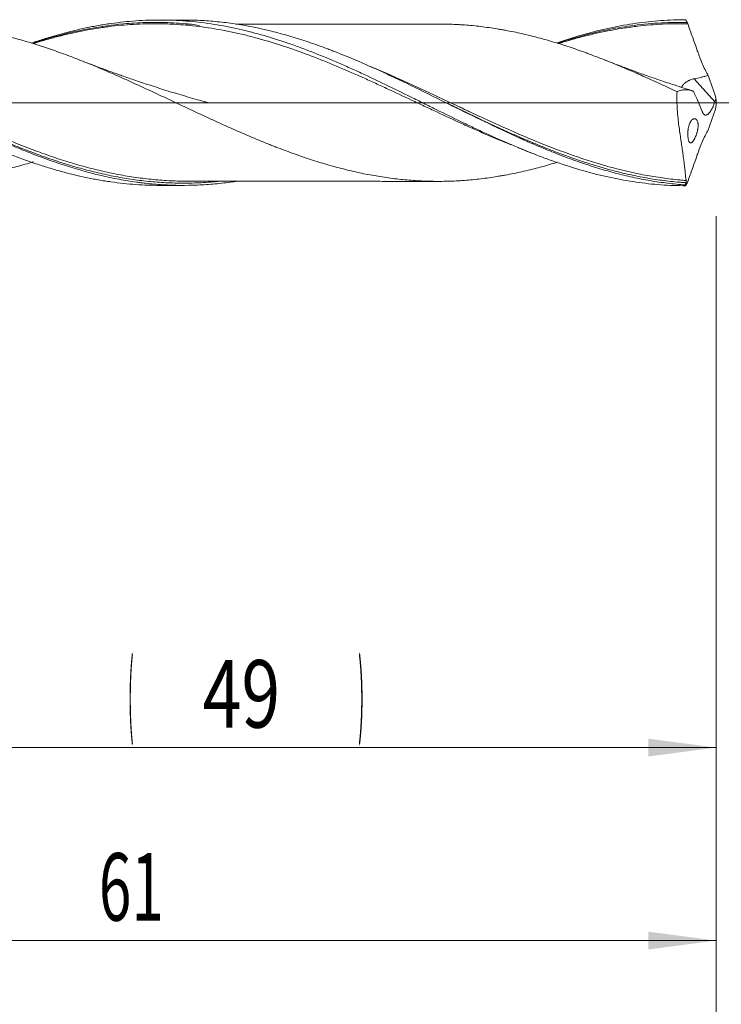
# Model space of a CAD drawing. Units: millimetres. Extents: x -207 to 99, y -200 to 33.
# Drawn here: x 27 to 63, y -47 to 4 of the extents above; entities that cross this region are included whole.
import ezdxf

# ---------------------------------------------------------------- set-up
doc = ezdxf.new("R2010")
doc.units = ezdxf.units.MM
doc.linetypes.add('CENTER', pattern=[47.5, 22, -8.5, 8.5, -8.5])
for name, color, linetype in [('1', 4, 'Continuous'), ('2', 7, 'Continuous'), ('SK2', 7, 'Continuous'), ('SK4', 2, 'CENTER')]:
    doc.layers.add(name, color=color, linetype=linetype)
doc.styles.add('iso_b_vert', font='simplex.shx')
doc.dimstyles.get("Standard").update_dxf_attribs({"dimtxt": 0.18, "dimasz": 0.18, "dimexe": 0.18, "dimexo": 0.0625, "dimgap": 0.09, "dimtad": 1, "dimzin": 0, "dimdsep": 52, "dimtxsty": 'Standard', "dimcen": 0.09, "dimadec": 0, "dimazin": 0, "dimtfac": 1, "dimtdec": 4, "dimtofl": 0, "dimtmove": 0, "dimatfit": 3, "dimfxl": 1, "dimtolj": 1, "dimtzin": 0, "dimarcsym": 0})

# ---------------------------------------------------------------- blocks, each defined once
blk = doc.blocks.new('_U0')
at = {"layer": '2', "lineweight": 13}
for p, q in [((63, -5.8875), (63, -65.411538)), ((-40, -6.5875), (-40, -65.411538)), ((-40, -63.411538), (63, -63.411538))]:
    blk.add_line(p, q, dxfattribs=at)
at = {"layer": '2', "lineweight": 18}
for points in [[(-40, -63.411538), (-36.500002, -62.950754), (-36.499998, -63.872322)], [(63, -63.411538), (59.500002, -63.872322), (59.499998, -62.950754)]]:
    blk.add_solid(points, dxfattribs=at)
at = {"layer": '2', "lineweight": 18, "insert": (8.724734, -62.378904), "char_height": 3.5, "attachment_point": 7, "line_spacing_factor": 1.084337, "style": 'iso_b_vert'}
blk.add_mtext('\\W0.6217;103', dxfattribs=at)
blk = doc.blocks.new('_U1')
at = {"layer": 'SK2', "lineweight": 13}
for p, q in [((2, -5.8875), (2, -45.411538)), ((63, -5.8875), (63, -45.411538)), ((63, -43.411538), (2, -43.411538))]:
    blk.add_line(p, q, dxfattribs=at)
at = {"layer": 'SK2', "lineweight": 18}
for points in [[(2, -43.411538), (5.499998, -42.950754), (5.500002, -43.872322)], [(63, -43.411538), (59.500002, -43.872322), (59.499998, -42.950754)]]:
    blk.add_solid(points, dxfattribs=at)
at = {"layer": 'SK2', "lineweight": 18, "insert": (31.032467, -42.378904), "char_height": 3.5, "attachment_point": 7, "line_spacing_factor": 1.084337, "style": 'iso_b_vert'}
blk.add_mtext('\\W0.6351;61', dxfattribs=at)
blk = doc.blocks.new('_U2')
at = {"layer": 'SK2', "lineweight": 13}
for p, q in [((14, -5.8875), (14, -35.411538)), ((63, -5.8875), (63, -35.411538)), ((63, -33.411538), (14, -33.411538))]:
    blk.add_line(p, q, dxfattribs=at)
at = {"layer": 'SK2', "lineweight": 18}
for points in [[(14, -33.411538), (17.499998, -32.950754), (17.500002, -33.872322)], [(63, -33.411538), (59.500002, -33.872322), (59.499998, -32.950754)]]:
    blk.add_solid(points, dxfattribs=at)
at = {"layer": 'SK2', "lineweight": 18, "char_height": 3.5, "attachment_point": 7, "line_spacing_factor": 1.084337, "style": 'iso_b_vert'}
for s, insert in [('\\W0.1790;(', (32.542768, -32.378904)), ('\\W0.1969;)', (44.460233, -32.378904)), ('\\W0.7565;49', (36.410767, -32.378904))]:
    blk.add_mtext(s, dxfattribs=dict(at, insert=insert))
blk = doc.blocks.new('_U4')
at = {"layer": 'SK2', "lineweight": 13}
for p, q in [((63, -5.8875), (63, -55.411538)), ((0, -6.5875), (0, -55.411538)), ((0, -53.411538), (63, -53.411538))]:
    blk.add_line(p, q, dxfattribs=at)
at = {"layer": 'SK2', "lineweight": 18}
for points in [[(0, -53.411538), (3.499998, -52.950754), (3.500002, -53.872322)], [(63, -53.411538), (59.500002, -53.872322), (59.499998, -52.950754)]]:
    blk.add_solid(points, dxfattribs=at)
at = {"layer": 'SK2', "lineweight": 18, "insert": (29.595034, -52.378904), "char_height": 3.5, "attachment_point": 7, "line_spacing_factor": 1.084337, "style": 'iso_b_vert'}
blk.add_mtext('\\W0.6740;63', dxfattribs=at)

msp = doc.modelspace()

# ---------------------------------------------------------------- linework, layer by layer
at = {"layer": '1', "lineweight": 18}
for p, q in [((35.409, 4.284), (34.176, 4.283)), ((34.176, -4.283), (35.409, -4.284))]:
    msp.add_line(p, q, dxfattribs=at)
at = {"layer": '1', "lineweight": 13}
msp.add_line((62.94, 0.052), (61.863, 1.241), dxfattribs=at)
at = {"layer": '1', "lineweight": 13, "ltscale": 0.05}
msp.add_line((-46.5, 0), (67.984, 0), dxfattribs=at)
at = {"layer": '1', "lineweight": 18}
for points, knots in [([(38.132, -4.075), (38.074, -4.084), (38.015, -4.093), (37.657, -4.144), (37.357, -4.18), (36.904, -4.222), (36.753, -4.234), (36.451, -4.254), (36.3, -4.262), (35.545, -4.294), (34.943, -4.288), (34.038, -4.232), (33.736, -4.206), (33.358, -4.163), (33.283, -4.154), (33.132, -4.135), (32.905, -4.105), (32.679, -4.071), (32.226, -3.998), (31.925, -3.942), (31.322, -3.815), (31.02, -3.745), (30.568, -3.629), (30.417, -3.589), (30.114, -3.505), (29.963, -3.461), (29.51, -3.326), (29.208, -3.23), (28.605, -3.026), (28.303, -2.919), (27.7, -2.693), (27.399, -2.576), (26.945, -2.392), (26.794, -2.33), (26.492, -2.203), (26.341, -2.138), (25.888, -1.943), (25.586, -1.808), (25.134, -1.603), (24.983, -1.533), (24.682, -1.393), (24.531, -1.322), (24.229, -1.18), (24.003, -1.072), (23.776, -0.963), (23.625, -0.89), (23.549, -0.853), (23.322, -0.744), (23.171, -0.67), (22.87, -0.523), (22.72, -0.449), (22.269, -0.227), (21.97, -0.079), (21.371, 0.216), (21.073, 0.364), (20.476, 0.656), (20.177, 0.802), (19.58, 1.089), (19.282, 1.231), (18.684, 1.51), (18.384, 1.648), (17.784, 1.917), (17.483, 2.049), (17.03, 2.241), (16.878, 2.304), (16.576, 2.428), (16.425, 2.489), (15.972, 2.668), (15.67, 2.783), (15.067, 3.002), (14.766, 3.106), (14.313, 3.253), (14.086, 3.325), (13.859, 3.393), (13.708, 3.438), (13.633, 3.46), (13.255, 3.567), (12.953, 3.647), (12.352, 3.792), (12.053, 3.858), (11.454, 3.975), (11.155, 4.026), (10.558, 4.115), (10.26, 4.151), (9.663, 4.21), (9.364, 4.232), (8.781, 4.26), (8.496, 4.267), (8.21, 4.267)], [0, 0, 0, 0, 0.005883, 0.005883, 0.036053, 0.036053, 0.051137, 0.051137, 0.066222, 0.066222, 0.126561, 0.126561, 0.156731, 0.156731, 0.164273, 0.164273, 0.171816, 0.1869, 0.1869, 0.21707, 0.21707, 0.247239, 0.247239, 0.262324, 0.262324, 0.277409, 0.277409, 0.307579, 0.307579, 0.337748, 0.337748, 0.367918, 0.367918, 0.383002, 0.383002, 0.398087, 0.398087, 0.428257, 0.428257, 0.443342, 0.443342, 0.458426, 0.458426, 0.473511, 0.481054, 0.481054, 0.488596, 0.488596, 0.503681, 0.503681, 0.518765, 0.518765, 0.548935, 0.548935, 0.579105, 0.579105, 0.609274, 0.609274, 0.639444, 0.639444, 0.669613, 0.669613, 0.699783, 0.699783, 0.714868, 0.714868, 0.729952, 0.729952, 0.760122, 0.760122, 0.790291, 0.790291, 0.805376, 0.812919, 0.812919, 0.820461, 0.820461, 0.850631, 0.850631, 0.8808, 0.8808, 0.91097, 0.91097, 0.941139, 0.941139, 0.971309, 0.971309, 1, 1, 1, 1]), ([(27.558, 3.09), (27.629, 3.115), (27.7, 3.139), (27.88, 3.199), (27.988, 3.234), (28.205, 3.303), (28.529, 3.404), (28.853, 3.498), (29.5, 3.676), (29.931, 3.782), (30.579, 3.919), (30.795, 3.961), (31.119, 4.018), (31.227, 4.036), (31.444, 4.071), (31.984, 4.152), (32.523, 4.21), (33.386, 4.27), (33.818, 4.284), (34.358, 4.282), (34.466, 4.281), (34.683, 4.276), (35.007, 4.266), (35.331, 4.247), (35.978, 4.197), (36.409, 4.148), (37.056, 4.051), (37.272, 4.015), (37.597, 3.955), (37.705, 3.935), (37.921, 3.891), (38.029, 3.869), (38.569, 3.751), (39.001, 3.643), (39.863, 3.4), (40.295, 3.265), (40.835, 3.082), (40.943, 3.045), (41.16, 2.968), (41.484, 2.852), (41.808, 2.73), (42.455, 2.478), (42.886, 2.301), (43.533, 2.022), (43.749, 1.927), (44.073, 1.782), (44.181, 1.733), (44.398, 1.635), (44.938, 1.387), (45.477, 1.131), (46.34, 0.714), (46.771, 0.502), (47.311, 0.235), (47.419, 0.182), (47.636, 0.075), (47.96, -0.086), (48.283, -0.246), (48.931, -0.566), (49.361, -0.777), (50.009, -1.089), (50.224, -1.193), (50.657, -1.397), (50.873, -1.498), (51.521, -1.796), (51.952, -1.989), (52.814, -2.358), (53.246, -2.534), (53.894, -2.784), (54.11, -2.865), (54.542, -3.021), (54.758, -3.096), (55.405, -3.313), (55.836, -3.446), (56.483, -3.626), (56.698, -3.682), (57.022, -3.762), (57.131, -3.787), (57.347, -3.837), (57.455, -3.861), (57.995, -3.976), (58.425, -4.053), (59.285, -4.177), (59.715, -4.223), (60.574, -4.285), (61.005, -4.301), (61.437, -4.3)], [0, 0, 0, 0, 0.006306, 0.006306, 0.015861, 0.015861, 0.025416, 0.044525, 0.044525, 0.082744, 0.082744, 0.101854, 0.101854, 0.111408, 0.111408, 0.120963, 0.159182, 0.159182, 0.197401, 0.197401, 0.206956, 0.206956, 0.216511, 0.23562, 0.23562, 0.273839, 0.273839, 0.292949, 0.292949, 0.302503, 0.302503, 0.312058, 0.312058, 0.350277, 0.350277, 0.388496, 0.388496, 0.398051, 0.398051, 0.407606, 0.426715, 0.426715, 0.464934, 0.464934, 0.484044, 0.484044, 0.493598, 0.493598, 0.503153, 0.541372, 0.541372, 0.579591, 0.579591, 0.589146, 0.589146, 0.598701, 0.61781, 0.61781, 0.656029, 0.656029, 0.675139, 0.675139, 0.694248, 0.694248, 0.732467, 0.732467, 0.770686, 0.770686, 0.789796, 0.789796, 0.808905, 0.808905, 0.847124, 0.847124, 0.866234, 0.866234, 0.875788, 0.875788, 0.885343, 0.885343, 0.923562, 0.923562, 0.961781, 0.961781, 1, 1, 1, 1]), ([(27.598, 3.082), (28.012, 3.215), (29.007, 3.506), (30.579, 3.872), (32.113, 4.084), (33.449, 4.165), (34.613, 4.158), (35.542, 4.102), (36.091, 4.021), (36.237, 3.997)], [0, 0, 0, 0, 0.144793, 0.345918, 0.545366, 0.677482, 0.809256, 0.94927, 1, 1, 1, 1]), ([(52.366, -2.176), (52.171, -2.098), (51.975, -2.018), (51.67, -1.891), (51.562, -1.845), (51.345, -1.753), (51.237, -1.707), (50.911, -1.566), (50.695, -1.471), (50.262, -1.279), (50.046, -1.181), (49.396, -0.885), (48.964, -0.684), (48.421, -0.429), (48.312, -0.378), (48.095, -0.276), (47.987, -0.225), (47.662, -0.071), (47.445, 0.031), (46.796, 0.338), (46.363, 0.542), (45.714, 0.843), (45.497, 0.943), (45.172, 1.092), (45.063, 1.141), (44.846, 1.24), (44.738, 1.288), (44.196, 1.53), (43.765, 1.718), (42.905, 2.078), (42.476, 2.251), (41.619, 2.577), (41.191, 2.732), (40.334, 3.02), (39.905, 3.154), (39.259, 3.336), (39.044, 3.394), (38.612, 3.504), (38.395, 3.556), (38.07, 3.629), (37.961, 3.652), (37.744, 3.698), (37.636, 3.719), (37.311, 3.781), (37.094, 3.819), (36.661, 3.888), (36.445, 3.919), (36.012, 3.973), (35.796, 3.996), (35.363, 4.035), (35.146, 4.051), (34.821, 4.069), (34.712, 4.074), (34.495, 4.082), (34.387, 4.085), (33.845, 4.096), (33.412, 4.09), (32.546, 4.046), (32.114, 4.009), (31.572, 3.944), (31.463, 3.93), (31.246, 3.9), (31.138, 3.884), (30.812, 3.834), (30.596, 3.796), (29.946, 3.675), (29.513, 3.579), (28.864, 3.416), (28.648, 3.359), (28.323, 3.268), (28.214, 3.237), (27.997, 3.173), (27.889, 3.141), (27.734, 3.093), (27.687, 3.079), (27.641, 3.064)], [0, 0, 0, 0, 0.02369, 0.02369, 0.036808, 0.036808, 0.049925, 0.049925, 0.07616, 0.07616, 0.102395, 0.102395, 0.154865, 0.154865, 0.167983, 0.167983, 0.1811, 0.1811, 0.207335, 0.207335, 0.259805, 0.259805, 0.28604, 0.28604, 0.299158, 0.299158, 0.312275, 0.312275, 0.364745, 0.364745, 0.417215, 0.417215, 0.469685, 0.469685, 0.522155, 0.522155, 0.54839, 0.54839, 0.574626, 0.574626, 0.587743, 0.587743, 0.600861, 0.600861, 0.627096, 0.627096, 0.653331, 0.653331, 0.679566, 0.679566, 0.705801, 0.705801, 0.718918, 0.718918, 0.732036, 0.732036, 0.784506, 0.784506, 0.836976, 0.836976, 0.850093, 0.850093, 0.863211, 0.863211, 0.889446, 0.889446, 0.941916, 0.941916, 0.968151, 0.968151, 0.981268, 0.981268, 0.994386, 0.994386, 1, 1, 1, 1]), ([(61.398, -4.258), (61.096, -4.237), (60.794, -4.208), (60.341, -4.153), (60.19, -4.133), (59.889, -4.089), (59.737, -4.065), (59.284, -3.988), (58.982, -3.929), (58.38, -3.797), (58.078, -3.725), (57.476, -3.566), (57.175, -3.48), (56.722, -3.342), (56.571, -3.294), (56.344, -3.22), (56.269, -3.195), (56.118, -3.144), (55.74, -3.016), (55.364, -2.879), (54.761, -2.65), (54.46, -2.53), (53.857, -2.282), (53.555, -2.154), (53.178, -1.989), (53.102, -1.955), (52.951, -1.888), (52.725, -1.787), (52.499, -1.684), (51.748, -1.338), (51.15, -1.052), (50.255, -0.616), (49.956, -0.469), (49.36, -0.174), (49.062, -0.026), (48.166, 0.418), (47.568, 0.714), (46.814, 1.077), (46.663, 1.149), (46.361, 1.292), (46.21, 1.364), (45.757, 1.575), (45.456, 1.713), (44.552, 2.117), (43.95, 2.373), (43.269, 2.64), (43.194, 2.669), (43.043, 2.727), (42.816, 2.813), (42.591, 2.896), (42.14, 3.058), (41.84, 3.161), (41.241, 3.353), (40.943, 3.443), (40.346, 3.611), (40.048, 3.688), (39.153, 3.901), (38.556, 4.016), (37.657, 4.144), (37.357, 4.18), (36.904, 4.222), (36.753, 4.234), (36.451, 4.254), (36.3, 4.262), (35.902, 4.279), (35.655, 4.284), (35.409, 4.284)], [0, 0, 0, 0, 0.034701, 0.034701, 0.052051, 0.052051, 0.069401, 0.069401, 0.104102, 0.104102, 0.138802, 0.138802, 0.173503, 0.173503, 0.190853, 0.190853, 0.199528, 0.199528, 0.208203, 0.242904, 0.242904, 0.277604, 0.277604, 0.312305, 0.312305, 0.32098, 0.32098, 0.329655, 0.347005, 0.347005, 0.416406, 0.416406, 0.451107, 0.451107, 0.485807, 0.485807, 0.555209, 0.555209, 0.572559, 0.572559, 0.589909, 0.589909, 0.62461, 0.62461, 0.694011, 0.694011, 0.702686, 0.702686, 0.711361, 0.728711, 0.728711, 0.763412, 0.763412, 0.798112, 0.798112, 0.832813, 0.832813, 0.902214, 0.902214, 0.936914, 0.936914, 0.954265, 0.954265, 0.971615, 0.971615, 1, 1, 1, 1]), ([(54.764, 3.098), (54.834, 3.122), (54.904, 3.145), (55.405, 3.313), (55.836, 3.446), (56.483, 3.626), (56.698, 3.682), (57.022, 3.762), (57.131, 3.787), (57.347, 3.837), (57.455, 3.861), (57.995, 3.976), (58.425, 4.053), (59.285, 4.177), (59.715, 4.223), (60.574, 4.285), (61.005, 4.301), (61.437, 4.3)], [0, 0, 0, 0, 0.031383, 0.031383, 0.225107, 0.225107, 0.321968, 0.321968, 0.370399, 0.370399, 0.41883, 0.41883, 0.612553, 0.612553, 0.806277, 0.806277, 1, 1, 1, 1]), ([(54.78, 3.081), (54.968, 3.143), (55.483, 3.305), (56.378, 3.556), (57.516, 3.815), (58.805, 4.026), (60.152, 4.154), (61.069, 4.161), (61.506, 4.147)], [0, 0, 0, 0, 0.083947, 0.230769, 0.400056, 0.591675, 0.805529, 1, 1, 1, 1]), ([(61.533, 4.087), (61.316, 4.092), (61.099, 4.093), (60.666, 4.088), (60.449, 4.081), (60.014, 4.06), (59.797, 4.045), (59.363, 4.009), (59.146, 3.987), (58.82, 3.949), (58.712, 3.935), (58.495, 3.906), (58.386, 3.89), (58.061, 3.841), (57.844, 3.805), (57.194, 3.685), (56.762, 3.591), (56.112, 3.43), (55.896, 3.373), (55.571, 3.282), (55.462, 3.251), (55.245, 3.188), (55.137, 3.156), (54.966, 3.103), (54.904, 3.084), (54.841, 3.065)], [0, 0, 0, 0, 0.09721, 0.09721, 0.19442, 0.19442, 0.29163, 0.29163, 0.38884, 0.38884, 0.437445, 0.437445, 0.48605, 0.48605, 0.58326, 0.58326, 0.777681, 0.777681, 0.874891, 0.874891, 0.923496, 0.923496, 0.972101, 0.972101, 1, 1, 1, 1]), ([(61.437, 4.3), (61.452, 4.264), (61.468, 4.229), (61.492, 4.176), (61.5, 4.158), (61.513, 4.131), (61.517, 4.122), (61.523, 4.109), (61.526, 4.102), (61.53, 4.095), (61.531, 4.091), (61.532, 4.089), (61.533, 4.088), (61.533, 4.088), (61.533, 4.087), (61.533, 4.087), (61.533, 4.087)], [0, 0, 0, 0, 0.5, 0.5, 0.75, 0.75, 0.875, 0.875, 0.9375, 0.96875, 0.984375, 0.992187, 0.992187, 0.996094, 0.996094, 1, 1, 1, 1]), ([(62.591, 1.415), (62.564, 1.463), (62.536, 1.513), (62.496, 1.589), (62.483, 1.614), (62.456, 1.666), (62.391, 1.795), (62.33, 1.929), (62.237, 2.146), (62.192, 2.257), (62.127, 2.427), (62.105, 2.484), (62.074, 2.57), (62.063, 2.598), (62.048, 2.642), (62.043, 2.656), (62.033, 2.685), (62.027, 2.699), (61.941, 2.944), (61.86, 3.174), (61.738, 3.518), (61.697, 3.632), (61.616, 3.86), (61.575, 3.974), (61.533, 4.087)], [0, 0, 0, 0, 0.0625, 0.0625, 0.09375, 0.09375, 0.125, 0.25, 0.25, 0.375, 0.375, 0.4375, 0.4375, 0.46875, 0.46875, 0.484375, 0.484375, 0.5, 0.5, 0.75, 0.75, 0.875, 0.875, 1, 1, 1, 1]), ([(54.764, -3.089), (54.723, -3.101), (54.682, -3.114), (54.5, -3.169), (54.358, -3.21), (54.076, -3.291), (53.934, -3.33), (53.651, -3.406), (53.509, -3.442), (53.226, -3.512), (53.084, -3.545), (52.8, -3.609), (52.659, -3.639), (52.375, -3.697), (52.233, -3.724), (52.021, -3.763), (51.95, -3.776), (51.808, -3.8), (51.738, -3.812), (51.525, -3.847), (51.384, -3.869), (51.101, -3.909), (50.959, -3.928), (50.534, -3.979), (50.251, -4.007), (49.896, -4.033), (49.825, -4.038), (49.683, -4.046), (49.612, -4.05), (49.399, -4.061), (49.257, -4.066), (48.974, -4.073), (48.833, -4.075), (48.549, -4.076), (48.408, -4.075), (48.125, -4.07), (47.983, -4.065), (47.7, -4.054), (47.558, -4.046), (47.275, -4.027), (47.133, -4.017), (46.849, -3.992), (46.708, -3.978), (46.424, -3.947), (46.282, -3.93), (45.998, -3.892), (45.856, -3.872), (45.573, -3.827), (45.431, -3.803), (45.148, -3.753), (45.006, -3.727), (44.723, -3.671), (44.581, -3.642), (44.298, -3.58), (44.157, -3.548), (43.874, -3.479), (43.732, -3.444), (43.449, -3.37), (43.307, -3.333), (43.023, -3.254), (42.88, -3.214), (42.597, -3.131), (42.455, -3.088), (42.172, -2.999), (42.032, -2.953), (41.75, -2.859), (41.609, -2.811), (41.187, -2.666), (40.906, -2.564), (40.485, -2.407), (40.345, -2.353), (40.134, -2.271), (40.064, -2.244), (39.924, -2.188), (39.854, -2.16), (39.644, -2.076), (39.504, -2.019), (39.224, -1.903), (39.083, -1.844), (38.803, -1.726), (38.663, -1.665), (38.382, -1.544), (38.242, -1.483), (37.96, -1.359), (37.82, -1.297), (37.538, -1.171), (37.397, -1.107), (37.115, -0.978), (36.974, -0.913), (36.691, -0.783), (36.55, -0.717), (36.266, -0.585), (36.124, -0.519), (35.84, -0.387), (35.698, -0.321), (35.415, -0.188), (35.273, -0.122), (34.99, 0.012), (34.849, 0.079), (34.424, 0.279), (34.141, 0.411), (33.716, 0.609), (33.575, 0.675), (33.291, 0.805), (33.149, 0.871), (32.865, 1), (32.723, 1.065), (32.44, 1.193), (32.298, 1.257), (32.016, 1.383), (31.875, 1.445), (31.593, 1.568), (31.452, 1.629), (31.171, 1.749), (31.03, 1.808), (30.749, 1.925), (30.609, 1.983), (30.328, 2.097), (30.188, 2.153), (29.908, 2.264), (29.768, 2.318), (29.488, 2.425), (29.348, 2.478), (29.068, 2.581), (28.928, 2.631), (28.647, 2.73), (28.507, 2.778), (28.297, 2.849), (28.226, 2.872), (28.086, 2.919), (28.016, 2.941), (27.806, 3.009), (27.665, 3.053), (27.384, 3.139), (27.243, 3.181), (26.961, 3.262), (26.82, 3.301), (26.538, 3.376), (26.396, 3.412), (26.184, 3.465), (26.113, 3.482), (25.971, 3.516), (25.899, 3.532), (25.686, 3.581), (25.545, 3.612), (25.261, 3.672), (25.12, 3.7), (24.837, 3.753), (24.695, 3.778), (24.412, 3.824), (24.271, 3.846), (23.988, 3.886), (23.846, 3.905), (23.562, 3.94), (23.421, 3.956), (23.137, 3.984), (22.996, 3.997), (22.783, 4.013), (22.712, 4.018), (22.57, 4.027), (22.499, 4.031), (22.287, 4.042), (22.145, 4.048), (21.957, 4.054), (21.911, 4.056), (21.866, 4.057)], [0, 0, 0, 0, 0.003711, 0.003711, 0.016596, 0.016596, 0.029481, 0.029481, 0.042366, 0.042366, 0.055251, 0.055251, 0.068136, 0.068136, 0.08102, 0.08102, 0.087463, 0.087463, 0.093905, 0.093905, 0.10679, 0.10679, 0.119675, 0.119675, 0.145445, 0.145445, 0.151888, 0.151888, 0.15833, 0.15833, 0.171215, 0.171215, 0.1841, 0.1841, 0.196985, 0.196985, 0.20987, 0.20987, 0.222755, 0.222755, 0.23564, 0.23564, 0.248525, 0.248525, 0.26141, 0.26141, 0.274295, 0.274295, 0.287179, 0.287179, 0.300064, 0.300064, 0.312949, 0.312949, 0.325834, 0.325834, 0.338719, 0.338719, 0.351604, 0.351604, 0.364489, 0.364489, 0.377374, 0.377374, 0.390259, 0.390259, 0.403144, 0.403144, 0.428914, 0.428914, 0.441799, 0.441799, 0.448241, 0.448241, 0.454684, 0.454684, 0.467569, 0.467569, 0.480454, 0.480454, 0.493338, 0.493338, 0.506223, 0.506223, 0.519108, 0.519108, 0.531993, 0.531993, 0.544878, 0.544878, 0.557763, 0.557763, 0.570648, 0.570648, 0.583533, 0.583533, 0.596418, 0.596418, 0.609303, 0.609303, 0.635073, 0.635073, 0.647958, 0.647958, 0.660843, 0.660843, 0.673728, 0.673728, 0.686613, 0.686613, 0.699497, 0.699497, 0.712382, 0.712382, 0.725267, 0.725267, 0.738152, 0.738152, 0.751037, 0.751037, 0.763922, 0.763922, 0.776807, 0.776807, 0.789692, 0.789692, 0.802577, 0.802577, 0.809019, 0.809019, 0.815462, 0.815462, 0.828347, 0.828347, 0.841232, 0.841232, 0.854117, 0.854117, 0.867002, 0.867002, 0.873444, 0.873444, 0.879887, 0.879887, 0.892772, 0.892772, 0.905656, 0.905656, 0.918541, 0.918541, 0.931426, 0.931426, 0.944311, 0.944311, 0.957196, 0.957196, 0.970081, 0.970081, 0.976524, 0.976524, 0.982966, 0.982966, 0.995851, 0.995851, 1, 1, 1, 1]), ([(48.722, 4.075), (48.513, 4.075), (48.143, 4.075), (47.646, 4.076), (47.247, 4.075), (46.857, 4.075), (46.423, 4.076), (45.933, 4.075), (45.443, 4.074), (44.961, 4.074), (44.435, 4.074), (43.819, 4.072), (43.146, 4.073), (42.436, 4.073), (41.675, 4.072), (40.849, 4.073), (40.002, 4.071), (39.256, 4.071), (38.641, 4.071), (38.292, 4.069), (38.131, 4.068)], [0, 0, 0, 0, 0.058896, 0.104581, 0.141794, 0.171922, 0.214919, 0.26464, 0.310523, 0.353672, 0.40124, 0.459361, 0.52787, 0.591756, 0.660396, 0.742919, 0.825565, 0.899981, 0.953621, 1, 1, 1, 1]), ([(60.98, 0.571), (60.699, 0.703), (60.419, 0.834), (59.998, 1.027), (59.858, 1.09), (59.578, 1.217), (59.437, 1.28), (59.227, 1.373), (59.157, 1.404), (59.017, 1.466), (58.947, 1.497), (58.736, 1.589), (58.596, 1.65), (58.316, 1.77), (58.175, 1.83), (57.894, 1.947), (57.754, 2.005), (57.472, 2.12), (57.331, 2.176), (57.049, 2.287), (56.908, 2.342), (56.625, 2.449), (56.483, 2.502), (56.271, 2.581), (56.2, 2.607), (56.058, 2.658), (55.987, 2.683), (55.633, 2.808), (55.35, 2.904), (54.925, 3.039), (54.783, 3.083), (54.5, 3.169), (54.358, 3.21), (54.076, 3.291), (53.934, 3.33), (53.651, 3.406), (53.509, 3.442), (53.226, 3.512), (53.084, 3.545), (52.8, 3.609), (52.659, 3.639), (52.375, 3.697), (52.233, 3.724), (52.021, 3.763), (51.95, 3.776), (51.808, 3.8), (51.738, 3.812), (51.525, 3.847), (51.384, 3.869), (51.101, 3.909), (50.959, 3.928), (50.534, 3.979), (50.251, 4.007), (49.896, 4.033), (49.825, 4.038), (49.683, 4.046), (49.612, 4.05), (49.399, 4.061), (49.257, 4.066), (48.984, 4.073), (48.853, 4.074), (48.722, 4.075)], [0, 0, 0, 0, 0.069137, 0.069137, 0.103706, 0.103706, 0.138274, 0.138274, 0.155559, 0.155559, 0.172843, 0.172843, 0.207412, 0.207412, 0.24198, 0.24198, 0.276549, 0.276549, 0.311117, 0.311117, 0.345686, 0.345686, 0.380254, 0.380254, 0.397539, 0.397539, 0.414823, 0.414823, 0.48396, 0.48396, 0.518529, 0.518529, 0.553097, 0.553097, 0.587666, 0.587666, 0.622235, 0.622235, 0.656803, 0.656803, 0.691372, 0.691372, 0.72594, 0.72594, 0.743225, 0.743225, 0.760509, 0.760509, 0.795077, 0.795077, 0.829646, 0.829646, 0.898783, 0.898783, 0.916067, 0.916067, 0.933352, 0.933352, 0.96792, 0.96792, 1, 1, 1, 1]), ([(36.663, 0.007), (36.663, 0.007), (36.663, 0.007), (36.663, 0.007), (36.663, 0.007), (36.663, 0.007), (36.663, 0.007), (36.661, 0.008), (36.658, 0.008), (36.653, 0.01), (36.591, 0.027), (36.379, 0.085), (36.006, 0.19), (35.537, 0.326), (35.067, 0.466), (34.617, 0.604), (34.177, 0.743), (33.617, 0.923), (32.964, 1.14), (32.383, 1.342), (31.977, 1.486), (31.698, 1.586), (31.27, 1.743), (30.697, 1.957), (30.238, 2.135), (30.003, 2.228)], [0, 0, 0, 0, 0.000017, 0.000038, 0.000047, 0.000055, 0.000084, 0.000188, 0.000873, 0.001452, 0.002571, 0.029461, 0.094655, 0.16861, 0.237699, 0.303991, 0.369388, 0.434944, 0.554919, 0.663146, 0.697531, 0.739082, 0.789543, 0.892054, 1, 1, 1, 1]), ([(61.716, 0.635), (61.591, 0.674), (61.296, 0.766), (60.886, 0.899), (60.467, 1.038), (60.066, 1.174), (59.643, 1.32), (59.232, 1.465), (58.827, 1.611), (58.363, 1.782), (57.813, 1.989), (57.409, 2.146), (57.201, 2.228)], [0, 0, 0, 0, 0.082304, 0.193665, 0.270126, 0.359092, 0.45934, 0.550519, 0.632079, 0.728891, 0.860133, 1, 1, 1, 1]), ([(61.863, 1.241), (61.795, 1.229), (61.73, 1.21), (61.653, 1.179), (61.637, 1.172), (61.607, 1.158), (61.592, 1.151), (61.549, 1.128), (61.521, 1.112), (61.482, 1.087), (61.47, 1.079), (61.445, 1.061), (61.433, 1.052), (61.398, 1.025), (61.376, 1.007), (61.337, 0.971), (61.319, 0.952), (61.294, 0.925), (61.286, 0.916), (61.272, 0.899), (61.265, 0.89), (61.246, 0.864), (61.235, 0.848), (61.218, 0.819), (61.212, 0.806), (61.207, 0.793)], [0, 0, 0, 0, 0.203453, 0.203453, 0.254317, 0.254317, 0.30518, 0.30518, 0.406907, 0.406907, 0.45777, 0.45777, 0.508634, 0.508634, 0.61036, 0.61036, 0.712087, 0.712087, 0.762951, 0.762951, 0.813814, 0.813814, 0.915541, 0.915541, 1, 1, 1, 1]), ([(62.591, 1.415), (62.532, 1.396), (62.472, 1.378), (62.351, 1.345), (62.291, 1.33), (62.108, 1.287), (61.986, 1.263), (61.863, 1.241)], [0, 0, 0, 0, 0.25, 0.25, 0.5, 0.5, 1, 1, 1, 1]), ([(27.641, -3.06), (27.602, -3.072), (27.563, -3.084), (27.384, -3.139), (27.243, -3.181), (26.961, -3.262), (26.82, -3.301), (26.538, -3.376), (26.396, -3.412), (26.184, -3.465), (26.113, -3.482), (25.971, -3.516), (25.899, -3.532), (25.686, -3.581), (25.545, -3.612), (25.261, -3.672), (25.12, -3.7), (24.837, -3.753), (24.695, -3.778), (24.412, -3.824), (24.271, -3.846), (23.988, -3.886), (23.846, -3.905), (23.562, -3.94), (23.421, -3.956), (23.137, -3.984), (22.996, -3.997), (22.783, -4.013), (22.712, -4.018), (22.57, -4.027), (22.499, -4.031), (22.287, -4.042), (22.145, -4.048), (21.861, -4.057), (21.719, -4.06), (21.436, -4.063), (21.294, -4.062), (21.082, -4.059), (21.011, -4.057), (20.869, -4.053), (20.799, -4.051), (20.586, -4.042), (20.445, -4.035), (20.02, -4.01), (19.737, -3.986), (19.311, -3.941), (19.169, -3.923), (18.885, -3.887), (18.743, -3.867), (18.459, -3.824), (18.317, -3.801), (18.034, -3.753), (17.892, -3.727), (17.609, -3.672), (17.468, -3.642), (17.185, -3.581), (17.043, -3.55), (16.76, -3.483), (16.618, -3.449), (16.405, -3.395), (16.334, -3.377), (16.192, -3.339), (16.121, -3.32), (15.908, -3.261), (15.766, -3.221), (15.483, -3.138), (15.341, -3.095), (14.915, -2.963), (14.632, -2.871), (14.206, -2.726), (14.065, -2.676), (13.781, -2.575), (13.64, -2.523), (13.215, -2.364), (12.932, -2.255), (12.577, -2.113), (12.506, -2.085), (12.364, -2.027), (12.293, -1.998), (12.079, -1.911), (11.938, -1.852), (11.654, -1.733), (11.512, -1.673), (11.23, -1.551), (11.089, -1.49), (10.665, -1.303), (10.384, -1.177), (9.961, -0.986), (9.82, -0.922), (9.538, -0.793), (9.397, -0.729), (9.186, -0.631), (9.116, -0.599), (8.975, -0.533), (8.904, -0.5), (8.693, -0.401), (8.552, -0.335), (8.271, -0.203), (8.13, -0.136), (7.847, -0.003), (7.706, 0.063), (7.423, 0.195), (7.281, 0.261), (6.998, 0.393), (6.855, 0.459), (6.713, 0.524)], [0, 0, 0, 0, 0.005601, 0.005601, 0.025895, 0.025895, 0.046189, 0.046189, 0.066483, 0.066483, 0.07663, 0.07663, 0.086777, 0.086777, 0.10707, 0.10707, 0.127364, 0.127364, 0.147658, 0.147658, 0.167952, 0.167952, 0.188246, 0.188246, 0.20854, 0.20854, 0.228834, 0.228834, 0.23898, 0.23898, 0.249127, 0.249127, 0.269421, 0.269421, 0.289715, 0.289715, 0.310009, 0.310009, 0.320156, 0.320156, 0.330303, 0.330303, 0.350597, 0.350597, 0.391184, 0.391184, 0.411478, 0.411478, 0.431772, 0.431772, 0.452066, 0.452066, 0.47236, 0.47236, 0.492654, 0.492654, 0.512947, 0.512947, 0.533241, 0.533241, 0.543388, 0.543388, 0.553535, 0.553535, 0.573829, 0.573829, 0.594123, 0.594123, 0.634711, 0.634711, 0.655004, 0.655004, 0.675298, 0.675298, 0.715886, 0.715886, 0.726033, 0.726033, 0.73618, 0.73618, 0.756474, 0.756474, 0.776768, 0.776768, 0.797061, 0.797061, 0.837649, 0.837649, 0.857943, 0.857943, 0.878237, 0.878237, 0.888384, 0.888384, 0.898531, 0.898531, 0.918825, 0.918825, 0.939118, 0.939118, 0.959412, 0.959412, 0.979706, 0.979706, 1, 1, 1, 1]), ([(60.98, 0.571), (60.973, 0.44), (60.97, 0.308), (60.972, 0.045), (60.976, -0.087), (60.986, -0.285), (60.992, -0.384), (61, -0.483), (61.005, -0.549), (61.008, -0.582), (61.023, -0.746), (61.037, -0.876), (61.066, -1.131), (61.083, -1.256), (61.116, -1.503), (61.133, -1.625), (61.155, -1.775), (61.159, -1.804), (61.168, -1.864), (61.181, -1.952), (61.194, -2.037), (61.219, -2.206), (61.251, -2.425), (61.28, -2.629), (61.301, -2.776), (61.307, -2.824), (61.317, -2.895), (61.32, -2.919), (61.326, -2.965), (61.34, -3.078), (61.363, -3.268), (61.379, -3.416), (61.394, -3.554), (61.4, -3.618), (61.408, -3.69), (61.409, -3.705), (61.412, -3.732), (61.416, -3.772), (61.42, -3.809), (61.429, -3.878), (61.434, -3.918), (61.446, -3.985), (61.453, -4.012), (61.461, -4.033)], [0, 0, 0, 0, 0.0625, 0.0625, 0.125, 0.125, 0.15625, 0.171875, 0.171875, 0.1875, 0.1875, 0.25, 0.25, 0.3125, 0.3125, 0.375, 0.375, 0.390625, 0.390625, 0.40625, 0.4375, 0.4375, 0.5, 0.5625, 0.5625, 0.59375, 0.59375, 0.609375, 0.609375, 0.625, 0.6875, 0.75, 0.75, 0.8125, 0.8125, 0.828125, 0.828125, 0.84375, 0.875, 0.875, 0.9375, 0.9375, 1, 1, 1, 1]), ([(60.98, 0.571), (61.049, 0.602), (61.119, 0.625), (61.225, 0.65), (61.26, 0.656), (61.314, 0.663), (61.332, 0.665), (61.367, 0.668), (61.385, 0.67), (61.439, 0.672), (61.475, 0.673), (61.529, 0.67), (61.547, 0.669), (61.583, 0.665), (61.6, 0.662), (61.636, 0.656), (61.653, 0.652), (61.688, 0.643), (61.705, 0.638), (61.74, 0.626), (61.757, 0.621), (61.791, 0.609), (61.808, 0.602), (61.825, 0.594)], [0, 0, 0, 0, 0.25, 0.25, 0.375, 0.375, 0.4375, 0.4375, 0.5, 0.5, 0.625, 0.625, 0.6875, 0.6875, 0.75, 0.75, 0.8125, 0.8125, 0.875, 0.875, 0.9375, 0.9375, 1, 1, 1, 1]), ([(20, 0.277), (20.216, 0.171), (20.433, 0.064), (20.866, -0.149), (21.082, -0.256), (21.73, -0.574), (22.161, -0.784), (23.022, -1.198), (23.453, -1.401), (24.1, -1.697), (24.316, -1.795), (24.64, -1.939), (24.749, -1.986), (24.965, -2.08), (25.073, -2.127), (25.613, -2.357), (26.044, -2.532), (26.908, -2.863), (27.339, -3.019), (27.88, -3.199), (27.988, -3.234), (28.205, -3.303), (28.529, -3.404), (28.853, -3.498), (29.5, -3.676), (29.931, -3.782), (30.579, -3.919), (30.795, -3.961), (31.119, -4.018), (31.227, -4.036), (31.444, -4.071), (31.984, -4.152), (32.523, -4.21), (33.361, -4.268), (33.768, -4.283), (34.176, -4.283)], [0, 0, 0, 0, 0.045691, 0.045691, 0.091383, 0.091383, 0.182765, 0.182765, 0.274148, 0.274148, 0.319839, 0.319839, 0.342685, 0.342685, 0.36553, 0.36553, 0.456913, 0.456913, 0.548296, 0.548296, 0.571141, 0.571141, 0.593987, 0.639678, 0.639678, 0.731061, 0.731061, 0.776752, 0.776752, 0.799598, 0.799598, 0.822444, 0.913826, 0.913826, 1, 1, 1, 1]), ([(27.741, -2.634), (27.546, -2.561), (27.35, -2.486), (27.005, -2.351), (26.855, -2.291), (26.556, -2.169), (26.406, -2.108), (25.956, -1.919), (25.656, -1.79), (25.205, -1.591), (25.054, -1.523), (24.752, -1.387), (24.601, -1.319), (24.374, -1.215), (24.299, -1.18), (24.147, -1.11), (24.071, -1.074), (23.844, -0.969), (23.693, -0.898), (23.391, -0.756), (23.24, -0.684), (22.939, -0.541), (22.789, -0.469), (22.36, -0.264), (22.082, -0.131), (21.805, 0.002)], [0, 0, 0, 0, 0.099392, 0.099392, 0.17538, 0.17538, 0.251368, 0.251368, 0.403344, 0.403344, 0.479331, 0.479331, 0.555319, 0.555319, 0.593313, 0.593313, 0.631307, 0.631307, 0.707295, 0.707295, 0.783283, 0.783283, 0.859271, 0.859271, 1, 1, 1, 1]), ([(62.94, 0.052), (62.919, -0.017), (62.895, -0.084), (62.861, -0.166), (62.854, -0.182), (62.84, -0.214), (62.833, -0.23), (62.81, -0.277), (62.794, -0.307), (62.763, -0.364), (62.746, -0.392), (62.721, -0.431), (62.712, -0.444), (62.695, -0.468), (62.686, -0.48), (62.66, -0.513), (62.643, -0.533), (62.617, -0.559), (62.609, -0.567), (62.591, -0.583), (62.583, -0.59), (62.558, -0.609), (62.541, -0.619), (62.518, -0.63), (62.51, -0.633), (62.494, -0.638), (62.487, -0.64), (62.464, -0.644), (62.45, -0.643), (62.43, -0.64), (62.423, -0.638), (62.41, -0.633), (62.404, -0.63), (62.373, -0.612), (62.351, -0.589), (62.327, -0.552), (62.322, -0.544), (62.313, -0.528), (62.308, -0.519), (62.295, -0.492), (62.287, -0.473), (62.279, -0.452)], [0, 0, 0, 0, 0.125, 0.125, 0.15625, 0.15625, 0.1875, 0.1875, 0.25, 0.25, 0.3125, 0.3125, 0.34375, 0.34375, 0.375, 0.375, 0.4375, 0.4375, 0.46875, 0.46875, 0.5, 0.5, 0.5625, 0.5625, 0.59375, 0.59375, 0.625, 0.625, 0.6875, 0.6875, 0.71875, 0.71875, 0.75, 0.75, 0.875, 0.875, 0.90625, 0.90625, 0.9375, 0.9375, 1, 1, 1, 1]), ([(55.251, -2.759), (55.206, -2.743), (55.161, -2.726), (54.816, -2.599), (54.517, -2.484), (53.919, -2.246), (53.621, -2.123), (53.023, -1.87), (52.725, -1.739), (51.828, -1.339), (51.228, -1.061), (50.474, -0.703), (50.323, -0.631), (50.096, -0.523), (50.02, -0.486), (49.869, -0.414), (49.793, -0.377), (49.481, -0.227), (49.246, -0.114), (49.01, 0)], [0, 0, 0, 0, 0.021783, 0.021783, 0.166042, 0.166042, 0.3103, 0.3103, 0.454559, 0.454559, 0.743076, 0.743076, 0.815205, 0.815205, 0.85127, 0.85127, 0.887334, 0.887334, 1, 1, 1, 1]), ([(61.819, -1.98), (61.803, -2.002), (61.787, -2.02), (61.757, -2.051), (61.743, -2.062), (61.715, -2.079), (61.701, -2.083), (61.682, -2.084), (61.676, -2.083), (61.664, -2.08), (61.658, -2.078), (61.64, -2.068), (61.63, -2.057), (61.615, -2.036), (61.61, -2.029), (61.6, -2.011), (61.596, -2.001), (61.583, -1.969), (61.575, -1.944), (61.565, -1.902), (61.562, -1.888), (61.558, -1.864), (61.556, -1.856), (61.554, -1.84), (61.552, -1.831), (61.546, -1.788), (61.543, -1.752), (61.539, -1.693), (61.539, -1.673), (61.538, -1.632), (61.538, -1.61), (61.539, -1.546), (61.541, -1.502), (61.546, -1.447), (61.547, -1.435), (61.549, -1.413), (61.551, -1.402), (61.555, -1.368), (61.562, -1.324), (61.57, -1.281), (61.58, -1.239), (61.585, -1.218), (61.602, -1.158), (61.615, -1.121), (61.632, -1.078), (61.636, -1.069), (61.643, -1.053), (61.655, -1.029), (61.675, -0.992), (61.691, -0.966), (61.704, -0.948), (61.708, -0.942), (61.717, -0.931), (61.721, -0.926), (61.743, -0.9), (61.761, -0.884), (61.788, -0.864), (61.798, -0.858), (61.816, -0.848), (61.825, -0.844), (61.852, -0.835), (61.869, -0.832), (61.895, -0.832), (61.904, -0.833), (61.92, -0.837), (61.928, -0.84), (61.952, -0.85), (61.967, -0.86), (61.984, -0.877), (61.988, -0.881), (61.994, -0.888), (61.998, -0.892), (62.007, -0.905), (62.013, -0.914), (62.03, -0.944), (62.04, -0.968), (62.052, -1.008), (62.056, -1.023), (62.062, -1.053), (62.067, -1.085), (62.07, -1.12), (62.071, -1.156), (62.071, -1.175), (62.07, -1.233), (62.067, -1.274), (62.059, -1.338), (62.056, -1.36), (62.048, -1.403), (62.039, -1.447), (62.028, -1.49), (62.02, -1.523), (62.017, -1.534), (62.01, -1.556), (62.007, -1.566), (61.991, -1.619), (61.977, -1.66), (61.947, -1.739), (61.931, -1.775), (61.907, -1.827), (61.899, -1.843), (61.883, -1.875), (61.867, -1.905), (61.851, -1.931), (61.835, -1.957), (61.827, -1.969), (61.819, -1.98)], [0, 0, 0, 0, 0.03125, 0.03125, 0.0625, 0.0625, 0.09375, 0.09375, 0.109375, 0.109375, 0.125, 0.125, 0.15625, 0.15625, 0.171875, 0.171875, 0.1875, 0.1875, 0.21875, 0.21875, 0.234375, 0.234375, 0.242188, 0.242188, 0.25, 0.25, 0.28125, 0.28125, 0.296875, 0.296875, 0.3125, 0.3125, 0.34375, 0.34375, 0.351563, 0.351563, 0.359375, 0.359375, 0.375, 0.390625, 0.390625, 0.40625, 0.40625, 0.4375, 0.4375, 0.445313, 0.445313, 0.453125, 0.46875, 0.484375, 0.484375, 0.492188, 0.492188, 0.5, 0.5, 0.53125, 0.53125, 0.546875, 0.546875, 0.5625, 0.5625, 0.59375, 0.59375, 0.609375, 0.609375, 0.625, 0.625, 0.65625, 0.65625, 0.664063, 0.664063, 0.671875, 0.671875, 0.6875, 0.6875, 0.71875, 0.71875, 0.734375, 0.734375, 0.75, 0.765625, 0.765625, 0.78125, 0.78125, 0.8125, 0.8125, 0.828125, 0.828125, 0.84375, 0.859375, 0.859375, 0.867188, 0.867188, 0.875, 0.875, 0.90625, 0.90625, 0.9375, 0.9375, 0.953125, 0.953125, 0.96875, 0.984375, 0.984375, 1, 1, 1, 1]), ([(62.591, -1.415), (62.564, -1.463), (62.536, -1.513), (62.496, -1.589), (62.483, -1.614), (62.456, -1.666), (62.391, -1.795), (62.33, -1.929), (62.237, -2.146), (62.192, -2.257), (62.127, -2.427), (62.105, -2.484), (62.074, -2.57), (62.063, -2.598), (62.048, -2.642), (62.043, -2.656), (62.033, -2.685), (62.027, -2.699), (61.941, -2.944), (61.86, -3.174), (61.738, -3.518), (61.697, -3.632), (61.616, -3.86), (61.575, -3.974), (61.533, -4.087)], [0, 0, 0, 0, 0.0625, 0.0625, 0.09375, 0.09375, 0.125, 0.25, 0.25, 0.375, 0.375, 0.4375, 0.4375, 0.46875, 0.46875, 0.484375, 0.484375, 0.5, 0.5, 0.75, 0.75, 0.875, 0.875, 1, 1, 1, 1]), ([(53.663, -2.691), (53.57, -2.656), (53.39, -2.587), (53.21, -2.514), (53.122, -2.478)], [0, 0, 0, 0, 0.512067, 1, 1, 1, 1]), ([(30.811, -3.449), (30.955, -3.485), (31.099, -3.52), (31.395, -3.588), (31.546, -3.621), (32, -3.715), (32.303, -3.771), (32.757, -3.844), (32.908, -3.867), (33.211, -3.909), (33.363, -3.928), (33.817, -3.98), (34.12, -4.008), (34.724, -4.048), (35.027, -4.061), (35.42, -4.068), (35.511, -4.069), (35.602, -4.069)], [0, 0, 0, 0, 0.090203, 0.090203, 0.184954, 0.184954, 0.374455, 0.374455, 0.469206, 0.469206, 0.563957, 0.563957, 0.753458, 0.753458, 0.94296, 0.94296, 1, 1, 1, 1]), ([(58.151, -3.499), (58.353, -3.548), (58.556, -3.594), (59.058, -3.702), (59.359, -3.76), (59.959, -3.862), (60.259, -3.907), (60.709, -3.962), (60.935, -3.987), (61.198, -4.012), (61.311, -4.021), (61.386, -4.028), (61.424, -4.031), (61.461, -4.033)], [0, 0, 0, 0, 0.183229, 0.183229, 0.455486, 0.455486, 0.727743, 0.727743, 0.863871, 0.931936, 0.965968, 0.965968, 1, 1, 1, 1]), ([(35.558, -4.069), (35.705, -4.068), (35.995, -4.066), (36.528, -4.059), (37.161, -4.061), (37.889, -4.067), (38.599, -4.071), (39.277, -4.071), (39.874, -4.071), (40.442, -4.072), (40.99, -4.072), (41.509, -4.072), (41.994, -4.072), (42.535, -4.074), (43.188, -4.073), (43.894, -4.073), (44.531, -4.074), (45.08, -4.074), (45.61, -4.074), (46.102, -4.076), (46.541, -4.075), (46.892, -4.075), (47.244, -4.075), (47.644, -4.076), (48.141, -4.075), (48.512, -4.075), (48.722, -4.075)], [0, 0, 0, 0, 0.036809, 0.070413, 0.122538, 0.179492, 0.236711, 0.28657, 0.3332, 0.372075, 0.41555, 0.457469, 0.489669, 0.525555, 0.58023, 0.637803, 0.68586, 0.724472, 0.762478, 0.806298, 0.836072, 0.861891, 0.886073, 0.915925, 0.952588, 1, 1, 1, 1]), ([(61.461, -4.033), (61.462, -4.034), (61.462, -4.036), (61.462, -4.04), (61.462, -4.043), (61.461, -4.049), (61.461, -4.053), (61.459, -4.059), (61.459, -4.062), (61.458, -4.067), (61.457, -4.069), (61.456, -4.077), (61.454, -4.083), (61.452, -4.092), (61.451, -4.095), (61.449, -4.101), (61.448, -4.104), (61.446, -4.114), (61.444, -4.12), (61.44, -4.133), (61.437, -4.139), (61.435, -4.146)], [0, 0, 0, 0, 0.125, 0.125, 0.25, 0.25, 0.375, 0.375, 0.4375, 0.4375, 0.5, 0.5, 0.625, 0.625, 0.6875, 0.6875, 0.75, 0.75, 0.875, 0.875, 1, 1, 1, 1]), ([(61.437, -4.3), (61.452, -4.264), (61.468, -4.229), (61.492, -4.176), (61.5, -4.158), (61.513, -4.131), (61.517, -4.122), (61.523, -4.109), (61.526, -4.102), (61.53, -4.095), (61.531, -4.091), (61.532, -4.089), (61.533, -4.088), (61.533, -4.088), (61.533, -4.087), (61.533, -4.087), (61.533, -4.087)], [0, 0, 0, 0, 0.5, 0.5, 0.75, 0.75, 0.875, 0.875, 0.9375, 0.96875, 0.984375, 0.992187, 0.992187, 0.996094, 0.996094, 1, 1, 1, 1])]:
    msp.add_open_spline(points, degree=3, knots=knots, dxfattribs=at)
for points, degree in [([(35.7, 4.068), (35.652, 4.068), (35.605, 4.069), (35.558, 4.069)], 3), ([(35.602, 4.069), (35.679, 4.069), (35.755, 4.069), (35.832, 4.068)], 3), ([(62.591, 1.415), (62.73, 1.024), (62.865, 0.631), (62.996, 0.237)], 3), ([(62.279, -0.452), (62.155, -0.121), (62.003, 0.227), (61.825, 0.594)], 3), ([(62.996, 0.237), (62.977, 0.175), (62.959, 0.114), (62.94, 0.052)], 3), ([(62.996, 0.237), (63.001, 0.079), (63.001, -0.079), (62.996, -0.237)], 3), ([(49.011, -0.001), (49.011, -0.001)], 1), ([(62.591, -1.415), (62.73, -1.024), (62.865, -0.631), (62.996, -0.237)], 3), ([(53.122, -2.478), (52.726, -2.318)], 1), ([(35.791, -4.066), (35.742, -4.071), (35.693, -4.076), (35.643, -4.081)], 3), ([(61.435, -4.146), (61.423, -4.183), (61.41, -4.221), (61.398, -4.258)], 3), ([(61.437, -4.3), (61.419, -4.301), (61.407, -4.287), (61.398, -4.258)], 3)]:
    msp.add_open_spline(points, degree=degree, dxfattribs=at)
at = {"layer": '1', "lineweight": 13}
for points, knots in [([(17.598, 1.992), (17.639, 1.975), (17.68, 1.958), (17.873, 1.879), (18.024, 1.816), (18.476, 1.625), (18.777, 1.495), (19.378, 1.23), (19.677, 1.095), (20.276, 0.822), (20.575, 0.684), (21.024, 0.476), (21.174, 0.406), (21.473, 0.266), (21.623, 0.196), (22.072, -0.014), (22.372, -0.155), (22.822, -0.366), (22.972, -0.436), (23.273, -0.576), (23.424, -0.646), (23.726, -0.786), (23.877, -0.855), (24.104, -0.959), (24.18, -0.993), (24.331, -1.062), (24.407, -1.096), (24.634, -1.199), (24.785, -1.266), (25.087, -1.4), (25.237, -1.466), (25.689, -1.663), (25.989, -1.79), (26.438, -1.977), (26.588, -2.038), (26.888, -2.158), (27.037, -2.217), (27.486, -2.392), (27.785, -2.504), (28.383, -2.72), (28.683, -2.823), (29.282, -3.019), (29.583, -3.112), (30.184, -3.286), (30.486, -3.368), (30.796, -3.446), (30.803, -3.448), (30.811, -3.449)], [0, 0, 0, 0, 0.009277, 0.009277, 0.043383, 0.043383, 0.111596, 0.111596, 0.179809, 0.179809, 0.248022, 0.248022, 0.282128, 0.282128, 0.316235, 0.316235, 0.384447, 0.384447, 0.418554, 0.418554, 0.45266, 0.45266, 0.486767, 0.486767, 0.50382, 0.50382, 0.520873, 0.520873, 0.55498, 0.55498, 0.589086, 0.589086, 0.657299, 0.657299, 0.691405, 0.691405, 0.725512, 0.725512, 0.793724, 0.793724, 0.861937, 0.861937, 0.93015, 0.93015, 0.998363, 0.998363, 1, 1, 1, 1]), ([(45.094, 1.877), (45.146, 1.856), (45.198, 1.834), (45.849, 1.56), (46.446, 1.295), (47.641, 0.751), (48.24, 0.471), (49.141, 0.047), (49.518, -0.131), (49.896, -0.309), (50.047, -0.38), (50.123, -0.415), (50.35, -0.522), (50.501, -0.592), (51.255, -0.942), (51.855, -1.216), (52.752, -1.611), (53.05, -1.739), (53.648, -1.99), (53.946, -2.112), (54.843, -2.466), (55.441, -2.687), (56.344, -2.988), (56.646, -3.083), (57.024, -3.196), (57.1, -3.218), (57.251, -3.261), (57.327, -3.283), (57.553, -3.346), (57.704, -3.386), (57.954, -3.45), (58.052, -3.475), (58.151, -3.499)], [0, 0, 0, 0, 0.011999, 0.011999, 0.149921, 0.149921, 0.287842, 0.287842, 0.356803, 0.374043, 0.374043, 0.391283, 0.391283, 0.425764, 0.425764, 0.563685, 0.563685, 0.632646, 0.632646, 0.701607, 0.701607, 0.839528, 0.839528, 0.908489, 0.908489, 0.925729, 0.925729, 0.942969, 0.942969, 0.97745, 0.97745, 1, 1, 1, 1]), ([(37.184, -4.082), (36.86, -4.113), (36.534, -4.136), (36.056, -4.157), (35.905, -4.162), (35.602, -4.168), (35.45, -4.168), (34.997, -4.165), (34.694, -4.156), (34.089, -4.121), (33.787, -4.096), (33.332, -4.048), (33.181, -4.03), (32.878, -3.99), (32.726, -3.968), (32.272, -3.898), (31.969, -3.843), (31.515, -3.751), (31.363, -3.719), (31.06, -3.651), (30.908, -3.615), (30.454, -3.503), (30.152, -3.422), (29.55, -3.248), (29.25, -3.156), (28.65, -2.96), (28.351, -2.856), (27.948, -2.711), (27.845, -2.673), (27.741, -2.634)], [0, 0, 0, 0, 0.103329, 0.103329, 0.1513, 0.1513, 0.199271, 0.199271, 0.295213, 0.295213, 0.391154, 0.391154, 0.439125, 0.439125, 0.487096, 0.487096, 0.583038, 0.583038, 0.631008, 0.631008, 0.678979, 0.678979, 0.774921, 0.774921, 0.870863, 0.870863, 0.966804, 0.966804, 1, 1, 1, 1]), ([(61.435, -4.146), (61.398, -4.143), (61.36, -4.141), (61.285, -4.135), (61.172, -4.127), (60.909, -4.104), (60.684, -4.081), (60.233, -4.029), (59.933, -3.987), (59.333, -3.889), (59.033, -3.833), (58.431, -3.707), (58.131, -3.637), (57.678, -3.522), (57.527, -3.482), (57.301, -3.42), (57.225, -3.399), (57.074, -3.355), (56.998, -3.333), (56.619, -3.222), (56.317, -3.126), (55.761, -2.941), (55.506, -2.852), (55.251, -2.759)], [0, 0, 0, 0, 0.018251, 0.018251, 0.036502, 0.073003, 0.146007, 0.146007, 0.292013, 0.292013, 0.43802, 0.43802, 0.584027, 0.584027, 0.65703, 0.65703, 0.693532, 0.693532, 0.730034, 0.730034, 0.87604, 0.87604, 1, 1, 1, 1])]:
    msp.add_open_spline(points, degree=3, knots=knots, dxfattribs=at)
at = {"layer": 'SK4', "lineweight": 18, "ltscale": 0.05}
msp.add_line((-43, 0), (66, 0), dxfattribs=at)

# ---------------------------------------------------------------- dimensions: what is measured, and where the dimension line sits
at = {"layer": '2', "lineweight": 18}
dim = msp.add_linear_dim(base=(63, -63.412), p1=(-40, -5), p2=(63, -4.3), dimstyle='Standard', override={"dimtxt": 3.5, "dimasz": 3.5, "dimexe": 2, "dimexo": 1.5875, "dimgap": 1.75, "dimtad": 1, "dimtih": 1, "dimtoh": 0, "dimdec": 2, "dimlfac": 1, "dimzin": 8, "dimdsep": 46, "dimlunit": 2, "dimpost": '', "dimtxsty": 'iso_b_vert', "dimsah": 1, "dimse1": 0, "dimse2": 0, "dimsd1": 0, "dimsd2": 0, "dimclrd": 2, "dimclre": 2, "dimclrt": 2, "dimtol": 0, "dimtm": -0.1, "dimtfac": 1, "dimtdec": 2, "dimtofl": 1, "dimtmove": 0, "dimtzin": 8, "dimlwd": 13, "dimlwe": 13}, dxfattribs=at)
dim.commit()
dim.dimension.update_dxf_attribs({"geometry": '_U0', "text_midpoint": (11.5, -63.412)})
at = {"layer": 'SK2', "lineweight": 18}
for base, p1, p2, picture, middle in [((63, -53.412), (0, -5), (63, -4.3), '_U4', (31.5, -53.412)), ((2, -43.412), (63, -4.3), (2, -4.3), '_U1', (32.5, -43.412)), ((14, -33.412), (63, -4.3), (14, -4.3), '_U2', (38.5, -33.412))]:
    dim = msp.add_linear_dim(base=base, p1=p1, p2=p2, dimstyle='Standard', override={"dimtxt": 3.5, "dimasz": 3.5, "dimexe": 2, "dimexo": 1.5875, "dimgap": 1.75, "dimtad": 1, "dimtih": 1, "dimtoh": 0, "dimdec": 2, "dimlfac": 1, "dimzin": 8, "dimdsep": 46, "dimlunit": 2, "dimpost": '', "dimtxsty": 'iso_b_vert', "dimsah": 1, "dimse1": 0, "dimse2": 0, "dimsd1": 0, "dimsd2": 0, "dimclrd": 2, "dimclre": 2, "dimclrt": 2, "dimtol": 0, "dimtm": -0.1, "dimtfac": 1, "dimtdec": 2, "dimtofl": 1, "dimtmove": 0, "dimtzin": 8, "dimlwd": 13, "dimlwe": 13}, dxfattribs=at)
    dim.commit()
    dim.dimension.update_dxf_attribs({"geometry": picture, "text_midpoint": middle})

doc.saveas('drawing.dxf')
